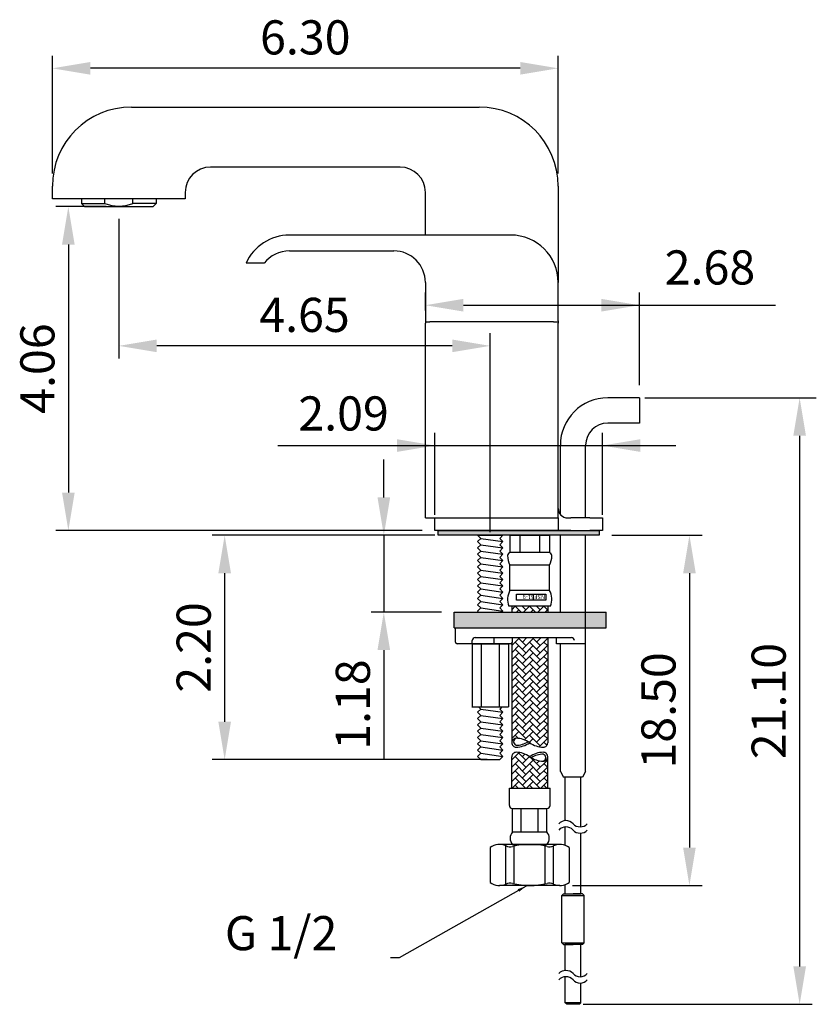
# Model space of a CAD drawing. Extents: x -19 to 1402, y -1194 to 665.
# Drawn here: x 1150 to 1402, y -1194 to -882 of the extents above; entities that cross this region are included whole.
import ezdxf

# ---------------------------------------------------------------- set-up
doc = ezdxf.new("R2010")
doc.units = 0
doc.header["$LTSCALE"] = 6
doc.header["$MEASUREMENT"] = 0
doc.layers.get('0').update_dxf_attribs({"linetype": 'CONTINUOUS'})
doc.layers.add('A1', color=2, linetype='CONTINUOUS')
doc.layers.add('DIM', color=6, linetype='CONTINUOUS')
doc.styles.add('CHINA', font='simplex.shx', dxfattribs={"bigfont": 'chineset.shx'})
doc.styles.add('勝泰-2.7', font='simplex.shx', dxfattribs={"height": 2.7, "bigfont": 'chineset.shx'})
doc.dimstyles.get("Standard").update_dxf_attribs({"dimtxt": 2.7, "dimasz": 2.8, "dimexe": 1, "dimexo": 1, "dimgap": 1, "dimtad": 0, "dimdec": 4, "dimdsep": 46, "dimtxsty": 'CHINA', "dimcen": 0.09, "dimclrd": 250, "dimclre": 250, "dimclrt": 250, "dimadec": 0, "dimazin": 0, "dimtfac": 0.5, "dimtdec": 4, "dimtmove": 2, "dimatfit": 3, "dimfxl": 0, "dimtvp": 0.777778, "dimtolj": 1, "dimarcsym": 0})
pattern_1 = [(45, (-12077.5545, -7120.7658), (2e-16, 2.2627417), [4.8, -1.6]), (135, (-12076.4231, -7119.6345), (2e-16, 2.2627417), [4.8, -1.6])]

msp = doc.modelspace()

# ---------------------------------------------------------------- hatches: boundary and pattern name
at = {"layer": 'A1', "ltscale": 0.5}
msp.add_hatch(color=256, dxfattribs=at).paths.add_polyline_path([(1333.153, -1045.452), (1333.153, -1043.952), (1282.153, -1043.952), (1282.153, -1045.452)])
h = msp.add_hatch(dxfattribs=at)
h.set_pattern_fill('AR-HBONE', color=256, scale=0.4, style=0)
h.set_pattern_definition(pattern_1)
h.paths.add_polyline_path([(1316.845, -1069.791), (1316.845, -1067.902), (1305.46, -1067.902), (1305.46, -1069.791)])
h = msp.add_hatch(color=256, dxfattribs=at)
h.paths.add_polyline_path([(1298.653, -1069.791), (1287.293, -1069.791), (1287.293, -1074.791), (1298.653, -1074.791)])
h.paths.add_polyline_path([(1335.293, -1069.791), (1298.653, -1069.791), (1298.653, -1074.791), (1328.675, -1074.791), (1335.293, -1074.791)])
h = msp.add_hatch(dxfattribs=at)
h.set_pattern_fill('AR-HBONE', color=256, scale=0.4, style=0)
h.set_pattern_definition(pattern_1)
h.paths.add_polyline_path([(1315.442, -1116.929, 0.4153049), (1316.845, -1115.531), (1316.845, -1125.473), (1305.46, -1125.473), (1305.46, -1115.531, -0.4153049), (1306.864, -1114.132, -0.1569689), (1311.153, -1115.531, 0.1569689)])

# ---------------------------------------------------------------- linework, layer by layer
at = {"lineweight": 15}
for q in [(1320.153, -1043.952), (1330.153, -1043.952)]:
    msp.add_line((1324.153, -1043.952), q, dxfattribs=at)
at = {"ltscale": 0.5}
msp.add_line((1333.153, -1043.952), (1333.153, -1045.452), dxfattribs=at)
for p, q in [((1328.675, -1074.791), (1328.675, -1079.791)), ((1319.675, -1079.791), (1319.675, -1077.791)), ((1328.675, -1079.791), (1319.675, -1079.791)), ((1316.052, -1155.754), (1316.052, -1143.832)), ((1318.663, -1155.828), (1318.663, -1143.758)), ((1323.653, -1144.293), (1323.653, -1155.293))]:
    msp.add_line(p, q)
for centre, radius, start, end in [((1322.603, -1138.753), 3.031, 42.07502, 137.92498), ((1327.103, -1134.69), 3.031, 222.07502, 317.92498), ((1314.329, -1141.313), 3.011, 318.88791, 41.11209), ((1322.603, -1140.753), 3.031, 42.07502, 137.92498), ((1327.103, -1136.69), 3.031, 222.07502, 317.92498), ((1320.722, -1148.086), 4.793, 52.31359, 115.59444), ((1317.356, -1141.058), 3, 255.94439, 295.59444), ((1317.356, -1158.528), 3, 64.40556, 104.05561), ((1320.722, -1151.5), 4.793, 244.40556, 307.68641), ((1322.603, -1186.201), 3.031, 42.07502, 137.92498), ((1322.603, -1188.201), 3.031, 42.07502, 137.92498), ((1327.103, -1182.138), 3.031, 222.07502, 317.92498), ((1327.103, -1184.138), 3.031, 222.07502, 317.92498)]:
    msp.add_arc(centre, radius, start, end)
at = {"layer": 'A1'}
for p, q in [((1185.153, -909.952), (1295.153, -909.952)), ((1270.153, -928.952), (1210.153, -928.952)), ((1160.153, -938.952), (1160.153, -934.952)), ((1202.153, -936.952), (1202.153, -938.952)), ((1278.153, -950.452), (1278.153, -936.952)), ((1320.153, -934.952), (1320.153, -965.452)), ((1202.153, -938.952), (1160.153, -938.952)), ((1169.303, -938.952), (1169.303, -940.452)), ((1170.303, -941.452), (1169.303, -940.452)), ((1169.303, -940.452), (1176.746, -940.452)), ((1176.746, -940.452), (1176.746, -938.952)), ((1185.56, -940.452), (1185.56, -938.952)), ((1193.003, -940.452), (1185.56, -940.452)), ((1192.003, -941.452), (1193.003, -940.452)), ((1193.003, -938.952), (1193.003, -940.452)), ((1170.303, -941.452), (1192.003, -941.452)), ((1305.153, -950.452), (1235.119, -950.452)), ((1235.103, -955.452), (1268.153, -955.452)), ((1227.163, -959.372), (1221.407, -959.372)), ((1278.153, -965.452), (1278.153, -977.598)), ((1320.153, -977.598), (1320.153, -965.452)), ((1278.153, -977.598), (1278.153, -977.88)), ((1278.153, -977.902), (1279.585, -977.952)), ((1279.585, -977.952), (1278.153, -978.002)), ((1278.153, -978.005), (1278.153, -978.306)), ((1278.153, -1014.952), (1278.153, -978.306)), ((1280.653, -977.952), (1279.585, -977.952)), ((1299.153, -977.952), (1279.585, -977.952)), ((1305.527, -977.952), (1292.779, -977.952)), ((1318.72, -977.952), (1299.153, -977.952)), ((1318.72, -977.952), (1317.653, -977.952)), ((1318.72, -977.952), (1320.153, -977.902)), ((1320.153, -978.002), (1318.72, -977.952)), ((1320.153, -977.598), (1320.153, -977.88)), ((1320.153, -978.005), (1320.153, -978.306)), ((1320.153, -1014.952), (1320.153, -978.306)), ((1345.853, -1001.952), (1335.853, -1001.952)), ((1345.853, -1001.952), (1345.853, -1009.952)), ((1345.853, -1009.952), (1335.853, -1009.952)), ((1278.153, -1039.952), (1278.153, -1014.952)), ((1320.153, -1039.952), (1320.153, -1014.952)), ((1320.853, -1038.878), (1320.853, -1016.952)), ((1328.853, -1039.952), (1328.853, -1016.952)), ((1278.153, -1039.952), (1320.153, -1039.952)), ((1281.153, -1043.952), (1281.153, -1039.952)), ((1320.153, -1039.952), (1320.153, -1043.952)), ((1323.153, -1039.952), (1324.153, -1039.952)), ((1330.153, -1039.952), (1324.153, -1039.952)), ((1330.153, -1039.952), (1334.153, -1039.952)), ((1334.153, -1039.952), (1334.153, -1043.952)), ((1285.153, -1043.952), (1281.153, -1043.952)), ((1316.153, -1043.952), (1285.153, -1043.952)), ((1295.653, -1046.452), (1294.653, -1045.452)), ((1294.653, -1047.452), (1295.653, -1046.452)), ((1302.653, -1045.452), (1301.653, -1046.452)), ((1301.653, -1046.452), (1302.653, -1047.452)), ((1304.903, -1045.452), (1304.903, -1050.902)), ((1308.028, -1045.452), (1308.028, -1050.902)), ((1314.278, -1045.452), (1314.278, -1050.902)), ((1320.153, -1043.952), (1316.153, -1043.952)), ((1317.403, -1045.452), (1317.403, -1050.902)), ((1324.153, -1043.952), (1320.153, -1043.952)), ((1320.853, -1069.791), (1320.853, -1045.452)), ((1324.153, -1043.952), (1330.153, -1043.952)), ((1328.853, -1120.22), (1328.853, -1045.452)), ((1334.153, -1043.952), (1330.153, -1043.952)), ((1295.653, -1048.452), (1294.653, -1047.452)), ((1294.653, -1049.452), (1295.653, -1048.452)), ((1295.653, -1050.452), (1294.653, -1049.452)), ((1302.653, -1047.452), (1301.653, -1048.452)), ((1301.653, -1048.452), (1302.653, -1049.452)), ((1302.653, -1049.452), (1301.653, -1050.452)), ((1294.653, -1051.452), (1295.653, -1050.452)), ((1295.653, -1052.452), (1294.653, -1051.452)), ((1294.653, -1053.452), (1295.653, -1052.452)), ((1301.653, -1050.452), (1302.653, -1051.452)), ((1302.653, -1051.452), (1301.653, -1052.452)), ((1301.653, -1052.452), (1302.653, -1053.452)), ((1317.403, -1050.902), (1304.903, -1050.902)), ((1295.653, -1054.452), (1294.653, -1053.452)), ((1294.653, -1055.452), (1295.653, -1054.452)), ((1295.653, -1056.452), (1294.653, -1055.452)), ((1302.653, -1053.452), (1301.653, -1054.452)), ((1301.653, -1054.452), (1302.653, -1055.452)), ((1302.653, -1055.452), (1301.653, -1056.452)), ((1317.403, -1054.902), (1304.903, -1054.902)), ((1304.903, -1062.902), (1304.903, -1054.902)), ((1317.403, -1062.902), (1317.403, -1054.902)), ((1294.653, -1057.452), (1295.653, -1056.452)), ((1295.653, -1058.452), (1294.653, -1057.452)), ((1294.653, -1059.452), (1295.653, -1058.452)), ((1301.653, -1056.452), (1302.653, -1057.452)), ((1302.653, -1057.452), (1301.653, -1058.452)), ((1301.653, -1058.452), (1302.653, -1059.452)), ((1295.653, -1060.452), (1294.653, -1059.452)), ((1294.653, -1061.452), (1295.653, -1060.452)), ((1295.653, -1062.452), (1294.653, -1061.452)), ((1294.653, -1063.452), (1295.653, -1062.452)), ((1302.653, -1059.452), (1301.653, -1060.452)), ((1301.653, -1060.452), (1302.653, -1061.452)), ((1302.653, -1061.452), (1301.653, -1062.452)), ((1301.653, -1062.452), (1302.653, -1063.452)), ((1295.653, -1064.452), (1294.653, -1063.452)), ((1294.653, -1065.452), (1295.653, -1064.452)), ((1295.653, -1066.452), (1294.653, -1065.452)), ((1302.653, -1063.452), (1301.653, -1064.452)), ((1301.653, -1064.452), (1302.653, -1065.452)), ((1302.653, -1065.452), (1301.653, -1066.452)), ((1317.403, -1062.902), (1304.903, -1062.902)), ((1312.363, -1065.949), (1312.363, -1064.062)), ((1294.653, -1067.452), (1295.653, -1066.452)), ((1295.653, -1068.452), (1294.653, -1067.452)), ((1294.653, -1069.452), (1295.653, -1068.452)), ((1301.653, -1066.452), (1302.653, -1067.452)), ((1302.653, -1067.452), (1301.653, -1068.452)), ((1301.653, -1068.452), (1302.653, -1069.452)), ((1317.778, -1067.902), (1304.528, -1067.902)), ((1305.46, -1067.902), (1305.46, -1069.791)), ((1316.845, -1067.902), (1316.845, -1069.791)), ((1287.293, -1074.791), (1287.293, -1069.791)), ((1287.293, -1069.791), (1335.293, -1069.791)), ((1294.991, -1069.791), (1294.653, -1069.452)), ((1302.653, -1069.452), (1302.314, -1069.791)), ((1335.293, -1074.791), (1335.293, -1069.791)), ((1287.293, -1074.791), (1335.293, -1074.791)), ((1287.647, -1074.791), (1328.675, -1074.791)), ((1287.673, -1079.293), (1287.647, -1074.791)), ((1328.675, -1074.791), (1328.675, -1079.791)), ((1287.675, -1077.791), (1287.675, -1077.791)), ((1293.924, -1077.791), (1324.338, -1077.791)), ((1299.95, -1079.791), (1299.95, -1077.791)), ((1305.675, -1079.291), (1305.675, -1077.791)), ((1316.845, -1077.791), (1316.845, -1111.098)), ((1319.675, -1079.791), (1319.675, -1077.791)), ((1305.175, -1079.791), (1288.173, -1079.791)), ((1292.879, -1079.791), (1304.426, -1079.791)), ((1292.895, -1079.791), (1292.895, -1099.791)), ((1292.924, -1079.791), (1292.924, -1078.791)), ((1295.766, -1079.791), (1295.766, -1099.791)), ((1301.539, -1079.791), (1301.539, -1099.791)), ((1304.426, -1079.791), (1304.426, -1099.791)), ((1305.46, -1079.702), (1305.46, -1111.098)), ((1328.675, -1079.791), (1319.675, -1079.791)), ((1320.853, -1120.22), (1320.853, -1079.791)), ((1292.879, -1099.791), (1304.426, -1099.791)), ((1295.653, -1100.452), (1294.991, -1099.791)), ((1302.314, -1099.791), (1301.653, -1100.452)), ((1294.653, -1101.452), (1295.653, -1100.452)), ((1295.653, -1102.452), (1294.653, -1101.452)), ((1294.653, -1103.452), (1295.653, -1102.452)), ((1301.653, -1100.452), (1302.653, -1101.452)), ((1302.653, -1101.452), (1301.653, -1102.452)), ((1301.653, -1102.452), (1302.653, -1103.452)), ((1295.653, -1104.452), (1294.653, -1103.452)), ((1294.653, -1105.452), (1295.653, -1104.452)), ((1295.653, -1106.452), (1294.653, -1105.452)), ((1302.653, -1103.452), (1301.653, -1104.452)), ((1301.653, -1104.452), (1302.653, -1105.452)), ((1302.653, -1105.452), (1301.653, -1106.452)), ((1294.653, -1107.452), (1295.653, -1106.452)), ((1295.653, -1108.452), (1294.653, -1107.452)), ((1294.653, -1109.452), (1295.653, -1108.452)), ((1301.653, -1106.452), (1302.653, -1107.452)), ((1302.653, -1107.452), (1301.653, -1108.452)), ((1301.653, -1108.452), (1302.653, -1109.452)), ((1295.653, -1110.452), (1294.653, -1109.452)), ((1294.653, -1111.452), (1295.653, -1110.452)), ((1295.653, -1112.452), (1294.653, -1111.452)), ((1302.653, -1109.452), (1301.653, -1110.452)), ((1301.653, -1110.452), (1302.653, -1111.452)), ((1302.653, -1111.452), (1301.653, -1112.452)), ((1294.653, -1113.452), (1295.653, -1112.452)), ((1295.653, -1114.452), (1294.653, -1113.452)), ((1294.653, -1115.452), (1295.653, -1114.452)), ((1295.653, -1116.452), (1294.653, -1115.452)), ((1301.653, -1112.452), (1302.653, -1113.452)), ((1302.653, -1113.452), (1301.653, -1114.452)), ((1301.653, -1114.452), (1302.653, -1115.452)), ((1302.653, -1115.452), (1301.653, -1116.452)), ((1305.46, -1125.473), (1305.46, -1115.531)), ((1316.845, -1125.473), (1316.845, -1115.531)), ((1320.853, -1120.22), (1321.853, -1121.952)), ((1328.853, -1120.22), (1327.853, -1121.952)), ((1327.853, -1121.952), (1321.853, -1121.952)), ((1327.353, -1121.952), (1322.353, -1121.952)), ((1322.353, -1135.732), (1322.353, -1121.952)), ((1327.353, -1137.711), (1327.353, -1121.952)), ((1304.718, -1125.473), (1317.588, -1125.473)), ((1304.718, -1130.918), (1304.718, -1125.473)), ((1317.588, -1130.918), (1317.588, -1125.473)), ((1305.708, -1139.333), (1305.708, -1131.908)), ((1305.708, -1131.908), (1316.598, -1131.908)), ((1308.43, -1139.333), (1308.43, -1131.908)), ((1313.875, -1139.333), (1313.875, -1131.908)), ((1316.598, -1139.333), (1316.598, -1131.908)), ((1305.708, -1139.333), (1316.598, -1139.333)), ((1322.353, -1143.579), (1322.353, -1137.732)), ((1327.353, -1158.957), (1327.353, -1139.711)), ((1320.722, -1143.293), (1301.583, -1143.293)), ((1305.708, -1143.293), (1316.598, -1143.293)), ((1298.653, -1144.293), (1298.653, -1155.293)), ((1303.643, -1155.828), (1303.643, -1143.758)), ((1306.254, -1155.754), (1306.254, -1143.832)), ((1316.052, -1155.754), (1316.052, -1143.832)), ((1318.663, -1155.828), (1318.663, -1143.758)), ((1323.653, -1144.293), (1323.653, -1155.293)), ((1320.722, -1156.293), (1301.583, -1156.293)), ((1321.853, -1158.957), (1321.353, -1159.457)), ((1321.853, -1158.957), (1324.853, -1158.957)), ((1322.353, -1158.957), (1322.353, -1156.007)), ((1327.853, -1158.957), (1324.853, -1158.957)), ((1327.853, -1158.957), (1328.353, -1159.457)), ((1321.353, -1174.457), (1321.353, -1159.457)), ((1321.353, -1159.457), (1328.353, -1159.457)), ((1328.353, -1174.457), (1328.353, -1159.457)), ((1321.853, -1174.957), (1321.353, -1174.457)), ((1321.353, -1174.457), (1328.353, -1174.457)), ((1327.853, -1174.957), (1328.353, -1174.457)), ((1321.853, -1174.957), (1324.853, -1174.957)), ((1327.353, -1174.957), (1322.353, -1174.957)), ((1322.353, -1183.18), (1322.353, -1174.957)), ((1327.853, -1174.957), (1324.853, -1174.957)), ((1327.353, -1185.159), (1327.353, -1174.957)), ((1322.353, -1193.381), (1322.353, -1185.18)), ((1327.353, -1193.381), (1327.353, -1187.159)), ((1327.353, -1193.381), (1322.353, -1193.381)), ((1322.853, -1193.881), (1322.353, -1193.381)), ((1327.353, -1193.381), (1326.853, -1193.881)), ((1326.853, -1193.881), (1322.853, -1193.881))]:
    msp.add_line(p, q, dxfattribs=at)
at = {"layer": 'A1', "ltscale": 0.5}
for p, q in [((1282.153, -1043.952), (1333.153, -1043.952)), ((1282.153, -1045.452), (1282.153, -1043.952)), ((1333.153, -1045.452), (1282.153, -1045.452)), ((1294.653, -1045.452), (1302.653, -1045.452)), ((1301.828, -1045.452), (1295.478, -1045.452)), ((1295.653, -1046.452), (1302.653, -1047.452)), ((1304.903, -1045.452), (1317.403, -1045.452)), ((1333.153, -1043.952), (1333.153, -1045.452)), ((1295.639, -1048.45), (1302.639, -1049.45)), ((1295.653, -1052.452), (1302.653, -1053.452)), ((1295.666, -1050.454), (1302.666, -1051.454)), ((1295.653, -1054.452), (1302.653, -1055.452)), ((1295.639, -1056.45), (1302.639, -1057.45)), ((1295.666, -1058.454), (1302.666, -1059.454)), ((1295.653, -1060.452), (1302.653, -1061.452)), ((1295.653, -1062.452), (1302.653, -1063.452)), ((1295.639, -1064.45), (1302.639, -1065.45)), ((1295.653, -1068.452), (1302.653, -1069.452)), ((1295.666, -1066.454), (1302.666, -1067.454)), ((1309.957, -1080.377), (1307.371, -1077.791)), ((1308.825, -1079.246), (1310.28, -1077.791)), ((1309.957, -1078.114), (1309.633, -1077.791)), ((1314.482, -1080.377), (1311.896, -1077.791)), ((1313.351, -1079.246), (1314.806, -1077.791)), ((1314.482, -1078.114), (1314.159, -1077.791)), ((1316.845, -1078.214), (1316.421, -1077.791)), ((1305.46, -1080.348), (1307.694, -1078.114)), ((1305.46, -1082.611), (1307.694, -1080.377)), ((1309.957, -1082.64), (1306.563, -1079.246)), ((1308.825, -1081.508), (1312.22, -1078.114)), ((1308.825, -1083.771), (1312.22, -1080.377)), ((1314.482, -1082.64), (1311.088, -1079.246)), ((1313.351, -1081.508), (1316.745, -1078.114)), ((1313.351, -1083.771), (1316.745, -1080.377)), ((1316.845, -1080.477), (1315.614, -1079.246)), ((1305.46, -1084.873), (1307.694, -1082.64)), ((1309.957, -1084.902), (1306.563, -1081.508)), ((1309.957, -1087.165), (1306.563, -1083.771)), ((1308.825, -1086.034), (1312.22, -1082.64)), ((1314.482, -1084.902), (1311.088, -1081.508)), ((1314.482, -1087.165), (1311.088, -1083.771)), ((1313.351, -1086.034), (1316.745, -1082.64)), ((1316.845, -1082.74), (1315.614, -1081.508)), ((1316.845, -1085.003), (1315.614, -1083.771)), ((1305.46, -1087.136), (1307.694, -1084.902)), ((1305.46, -1089.399), (1307.694, -1087.165)), ((1309.957, -1089.428), (1306.563, -1086.034)), ((1308.825, -1088.296), (1312.22, -1084.902)), ((1308.825, -1090.559), (1312.22, -1087.165)), ((1314.482, -1089.428), (1311.088, -1086.034)), ((1313.351, -1088.296), (1316.745, -1084.902)), ((1313.351, -1090.559), (1316.745, -1087.165)), ((1316.845, -1087.265), (1315.614, -1086.034)), ((1305.46, -1091.662), (1307.694, -1089.428)), ((1309.957, -1091.691), (1306.563, -1088.296)), ((1309.957, -1093.953), (1306.563, -1090.559)), ((1308.825, -1092.822), (1312.22, -1089.428)), ((1314.482, -1091.691), (1311.088, -1088.296)), ((1314.482, -1093.953), (1311.088, -1090.559)), ((1313.351, -1092.822), (1316.745, -1089.428)), ((1316.845, -1089.528), (1315.614, -1088.296)), ((1316.845, -1091.791), (1315.614, -1090.559)), ((1305.46, -1093.924), (1307.694, -1091.691)), ((1309.957, -1096.216), (1306.563, -1092.822)), ((1308.825, -1095.085), (1312.22, -1091.691)), ((1314.482, -1096.216), (1311.088, -1092.822)), ((1313.351, -1095.085), (1316.745, -1091.691)), ((1316.845, -1094.054), (1315.614, -1092.822)), ((1305.46, -1096.187), (1307.694, -1093.953)), ((1305.46, -1098.45), (1307.694, -1096.216)), ((1309.957, -1098.479), (1306.563, -1095.085)), ((1308.825, -1097.347), (1312.22, -1093.953)), ((1308.825, -1099.61), (1312.22, -1096.216)), ((1314.482, -1098.479), (1311.088, -1095.085)), ((1313.351, -1097.347), (1316.745, -1093.953)), ((1313.351, -1099.61), (1316.745, -1096.216)), ((1316.845, -1096.316), (1315.614, -1095.085)), ((1305.46, -1100.713), (1307.694, -1098.479)), ((1309.957, -1100.742), (1306.563, -1097.347)), ((1309.957, -1103.004), (1306.563, -1099.61)), ((1308.825, -1101.873), (1312.22, -1098.479)), ((1314.482, -1100.742), (1311.088, -1097.347)), ((1314.482, -1103.004), (1311.088, -1099.61)), ((1313.351, -1101.873), (1316.745, -1098.479)), ((1316.845, -1098.579), (1315.614, -1097.347)), ((1316.845, -1100.842), (1315.614, -1099.61)), ((1295.653, -1100.452), (1302.653, -1101.452)), ((1295.653, -1102.452), (1302.653, -1103.452)), ((1305.46, -1102.975), (1307.694, -1100.742)), ((1305.46, -1105.238), (1307.694, -1103.004)), ((1309.957, -1105.267), (1306.563, -1101.873)), ((1308.825, -1104.136), (1312.22, -1100.742)), ((1308.825, -1106.398), (1312.22, -1103.004)), ((1314.482, -1105.267), (1311.088, -1101.873)), ((1313.351, -1104.136), (1316.745, -1100.742)), ((1313.351, -1106.398), (1316.745, -1103.004)), ((1316.845, -1103.105), (1315.614, -1101.873)), ((1295.639, -1104.45), (1302.639, -1105.45)), ((1305.46, -1107.501), (1307.694, -1105.267)), ((1309.957, -1107.53), (1306.563, -1104.136)), ((1308.825, -1108.661), (1312.22, -1105.267)), ((1314.482, -1107.53), (1311.088, -1104.136)), ((1313.351, -1108.661), (1316.745, -1105.267)), ((1316.845, -1105.367), (1315.614, -1104.136)), ((1295.653, -1108.452), (1302.653, -1109.452)), ((1295.666, -1106.454), (1302.666, -1107.454)), ((1305.46, -1109.764), (1307.694, -1107.53)), ((1309.957, -1109.793), (1306.563, -1106.398)), ((1307.646, -1109.744), (1306.563, -1108.661)), ((1309.536, -1110.213), (1312.22, -1107.53)), ((1314.482, -1109.793), (1311.088, -1106.398)), ((1314.482, -1112.055), (1311.088, -1108.661)), ((1313.351, -1110.924), (1316.745, -1107.53)), ((1316.845, -1107.63), (1315.614, -1106.398)), ((1316.845, -1109.893), (1315.614, -1108.661)), ((1295.653, -1110.452), (1302.653, -1111.452)), ((1311.013, -1110.999), (1312.22, -1109.793)), ((1311.497, -1111.332), (1311.088, -1110.924)), ((1314.159, -1112.379), (1316.745, -1109.793)), ((1316.591, -1111.902), (1315.614, -1110.924)), ((1295.639, -1114.45), (1302.639, -1115.45)), ((1295.653, -1112.452), (1302.653, -1113.452)), ((1295.653, -1116.452), (1301.653, -1116.452)), ((1322.353, -1158.957), (1327.353, -1158.957))]:
    msp.add_line(p, q, dxfattribs=at)
at = {"layer": 'A1'}
msp.add_lwpolyline([(1316.294, -1065.949), (1306.981, -1065.949), (1306.981, -1064.062), (1316.294, -1064.062)], close=True, dxfattribs=at)
for centre, radius, start, end in [((1185.153, -934.952), 25, 90, 180), ((1295.153, -934.952), 25, 0, 90), ((1210.153, -936.952), 8, 90, 180), ((1270.153, -936.952), 8, 0, 90), ((1181.153, -929.234), 12.053, 248.55321, 291.44679), ((1235.119, -965.452), 15, 90, 156.08798), ((1305.153, -965.452), 15, 0, 90), ((1235.103, -965.452), 10, 90, 142.55497), ((1268.153, -965.452), 10, 0, 90), ((1335.853, -1016.952), 15, 90, 180), ((1335.853, -1016.952), 7, 90, 180), ((1323.153, -1036.952), 3, 180, 270), ((1310.152, -1051.996), 6, 179.10296, 208.96953), ((1305.153, -1051.902), 1, 90, 180), ((1317.153, -1051.902), 1, 0, 90), ((1312.153, -1051.996), 6, 331.03047, 0.89704), ((1310.17, -1065.811), 6.017, 151.08632, 200.33538), ((1312.136, -1065.811), 6.017, 339.66462, 28.91368), ((1293.924, -1078.791), 1, 90, 180), ((1324.338, -1078.791), 1, 0, 90), ((1288.173, -1079.291), 0.5, 180.32257, 270), ((1305.175, -1079.291), 0.5, 270, 0), ((1306.858, -1111.098), 1.398, 89.7866, 180), ((1306.858, -1111.098), 1.398, 180, 270.2134), ((1307.233, -1110.805), 1.157, 107.15177, 251.27957), ((1306.836, -1105.134), 6.767, 270.2134, 303.97956), ((1306.836, -1117.062), 7.362, 54.10314, 89.7866), ((1306.836, -1105.134), 7.362, 270.2134, 305.89686), ((1315.469, -1105.134), 7.362, 234.10314, 269.7866), ((1315.447, -1111.098), 1.398, 269.7866, 0), ((1306.858, -1115.531), 1.398, 89.7866, 180), ((1306.836, -1121.494), 7.362, 54.10314, 89.7866), ((1315.469, -1121.494), 7.362, 90.2134, 125.89686), ((1315.469, -1121.494), 6.767, 90.2134, 123.97956), ((1315.073, -1115.823), 1.157, 287.15177, 71.27957), ((1315.447, -1115.531), 1.398, 0, 90.2134), ((1315.469, -1109.567), 7.362, 234.10314, 269.7866), ((1315.447, -1115.531), 1.398, 269.7866, 0), ((1305.708, -1130.918), 0.99, 180, 270), ((1316.598, -1130.918), 0.99, 270, 0), ((1307.976, -1141.313), 3.011, 138.88791, 221.11209), ((1314.329, -1141.313), 3.011, 318.88791, 41.11209), ((1301.583, -1148.086), 4.793, 64.40556, 127.68641), ((1311.153, -1165.835), 22.542, 75.94439, 104.05561), ((1320.722, -1148.086), 4.793, 52.31359, 115.59444), ((1304.95, -1141.058), 3, 244.40556, 284.05561), ((1317.356, -1141.058), 3, 255.94439, 295.59444), ((1301.583, -1151.5), 4.793, 232.31359, 295.59444), ((1304.95, -1158.528), 3, 75.94439, 115.59444), ((1311.153, -1133.751), 22.542, 255.94439, 284.05561), ((1317.356, -1158.528), 3, 64.40556, 104.05561), ((1320.722, -1151.5), 4.793, 244.40556, 307.68641)]:
    msp.add_arc(centre, radius, start, end, dxfattribs=at)
at = {"layer": 'DIM', "color": 6, "ltscale": 0.5}
for p, q in [((1160.153, -930.952), (1160.153, -893.684)), ((1320.153, -930.952), (1320.153, -893.684)), ((1308.153, -897.684), (1172.153, -897.684)), ((1177.153, -941.452), (1161.186, -941.452)), ((1165.186, -953.452), (1165.186, -1031.952)), ((1278.153, -974.306), (1278.153, -968.648)), ((1345.853, -997.952), (1345.853, -968.648)), ((1290.153, -972.648), (1388.952, -972.648)), ((1347.528, -1001.952), (1400.558, -1001.952)), ((1394.749, -1001.952), (1401.826, -1001.952)), ((1396.558, -1013.952), (1396.558, -1181.881)), ((1277.153, -1043.952), (1161.186, -1043.952)), ((1328.098, -1193.881), (1400.558, -1193.881))]:
    msp.add_line(p, q, dxfattribs=at)
at = {"layer": 'DIM', "ltscale": 0.5}
for p, q in [((1181.153, -945.287), (1181.153, -989.508)), ((1298.653, -1039.952), (1298.653, -981.508)), ((1286.653, -985.508), (1193.153, -985.508)), ((1298.653, -1044.452), (1298.653, -1000.127)), ((1281.153, -1035.952), (1281.153, -1013.061)), ((1334.153, -1035.952), (1334.153, -1013.061)), ((1231.509, -1017.061), (1357.4, -1017.061)), ((1264.997, -1033.452), (1264.997, -1021.452)), ((1281.153, -1038.952), (1281.153, -1031.102)), ((1334.153, -1038.952), (1334.153, -1031.102)), ((1278.153, -1045.452), (1210.642, -1045.452)), ((1281.153, -1045.452), (1238.541, -1045.452)), ((1278.153, -1045.452), (1260.997, -1045.452)), ((1264.997, -1045.452), (1264.997, -1069.791)), ((1337.153, -1045.452), (1365.685, -1045.452)), ((1214.642, -1057.452), (1214.642, -1104.452)), ((1361.685, -1057.452), (1361.685, -1144.293)), ((1283.293, -1069.791), (1260.997, -1069.791)), ((1305.675, -1077.87), (1305.755, -1077.791)), ((1264.997, -1081.791), (1264.997, -1116.452)), ((1291.653, -1116.452), (1210.642, -1116.452)), ((1297.653, -1116.452), (1238.541, -1116.452)), ((1324.722, -1156.293), (1365.685, -1156.293))]:
    msp.add_line(p, q, dxfattribs=at)
at = {"layer": 'DIM', "color": 6, "ltscale": 0.5}
for points in [[(1172.153, -895.684), (1172.153, -899.684), (1160.153, -897.684)], [(1308.153, -895.684), (1308.153, -899.684), (1320.153, -897.684)], [(1163.186, -953.452), (1167.186, -953.452), (1165.186, -941.452)], [(1290.153, -970.648), (1290.153, -974.648), (1278.153, -972.648)], [(1333.853, -970.648), (1333.853, -974.648), (1345.853, -972.648)], [(1394.558, -1013.952), (1398.558, -1013.952), (1396.558, -1001.952)], [(1163.186, -1031.952), (1167.186, -1031.952), (1165.186, -1043.952)], [(1394.558, -1181.881), (1398.558, -1181.881), (1396.558, -1193.881)]]:
    msp.add_solid(points, dxfattribs=at)
at = {"layer": 'DIM', "ltscale": 0.5}
for points in [[(1193.153, -983.508), (1193.153, -987.508), (1181.153, -985.508)], [(1286.653, -983.508), (1286.653, -987.508), (1298.653, -985.508)], [(1269.153, -1015.061), (1269.153, -1019.061), (1281.153, -1017.061)], [(1346.153, -1015.061), (1346.153, -1019.061), (1334.153, -1017.061)], [(1262.997, -1033.452), (1266.997, -1033.452), (1264.997, -1045.452)], [(1212.642, -1057.452), (1216.642, -1057.452), (1214.642, -1045.452)], [(1359.685, -1057.452), (1363.685, -1057.452), (1361.685, -1045.452)], [(1262.997, -1081.791), (1266.997, -1081.791), (1264.997, -1069.791)], [(1212.642, -1104.452), (1216.642, -1104.452), (1214.642, -1116.452)], [(1359.685, -1144.293), (1363.685, -1144.293), (1361.685, -1156.293)]]:
    msp.add_solid(points, dxfattribs=at)

# ---------------------------------------------------------------- texts
at = {"layer": 'A1', "insert": (1316.035, -1065.648), "char_height": 1.35, "width": 13.24446, "attachment_point": 1, "rotation": 180, "style": 'CHINA'}
msp.add_mtext('NSF61-9', dxfattribs=at)
at = {"layer": 'DIM', "ltscale": 0.5, "char_height": 10.8, "attachment_point": 5, "style": 'CHINA'}
for s, insert in [('6.30', (1240.153, -889.284)), ('2.68', (1368.18, -962.096)), ('4.65', (1239.903, -977.108)), ('2.09', (1252.264, -1008.299))]:
    msp.add_mtext(s, dxfattribs=dict(at, insert=insert))
at = {"layer": 'DIM', "ltscale": 0.5, "char_height": 10.8, "attachment_point": 5, "rotation": 90, "style": 'CHINA'}
for s, insert in [('4.06', (1156.786, -992.702)), ('2.20', (1206.242, -1080.952)), ('21.10', (1388.158, -1097.917)), ('18.50', (1353.285, -1100.873)), ('1.18', (1256.597, -1099.025))]:
    msp.add_mtext(s, dxfattribs=dict(at, insert=insert))
at = {"layer": 'DIM', "insert": (1214.714, -1165.967), "char_height": 10.8, "attachment_point": 1, "style": '勝泰-2.7'}
msp.add_mtext('G 1/2', dxfattribs=at)

# ---------------------------------------------------------------- leaders
at = {"layer": 'DIM', "annotation_type": 0, "has_hookline": 1, "hookline_direction": 0, "text_width": 28.029, "horizontal_direction": (-1, 0, 0)}
msp.add_leader([(1310.028, -1156.474), (1269.86, -1179.174), (1267.06, -1179.174)], dimstyle='Standard', override={"dimgap": 1, "dimtad": 0, "dimclrd": 6, "dimclre": 6, "dimclrt": 6, "dimtmove": 0}, dxfattribs=at)

doc.saveas('drawing.dxf')
